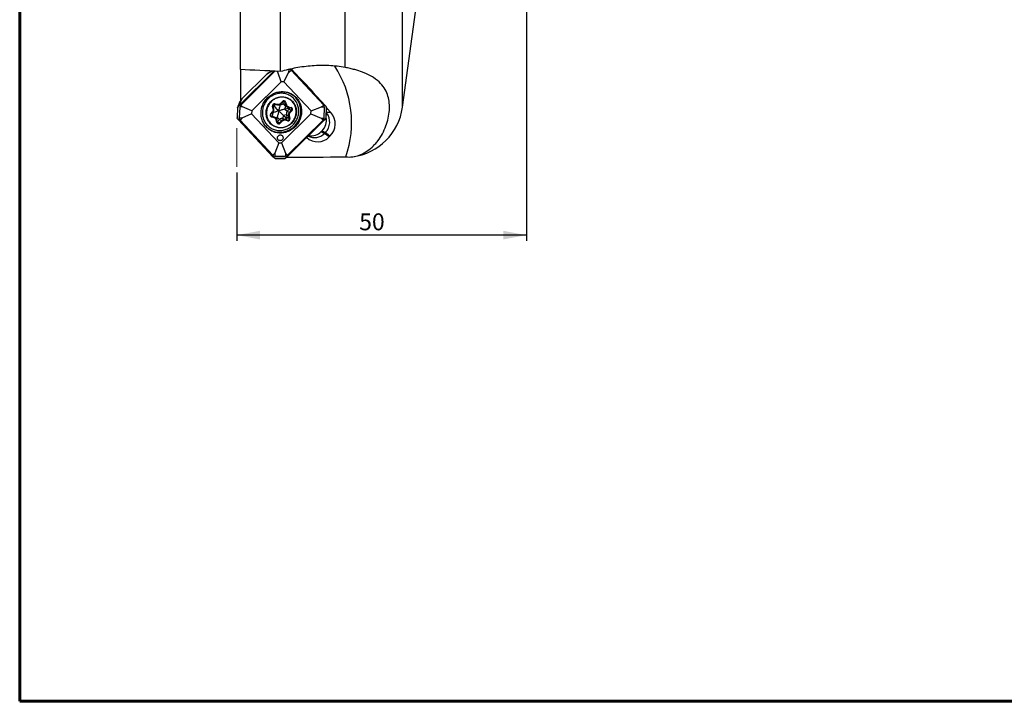
# Model space of a CAD drawing. Units: millimetres. Extents: x 23 to 413, y 5 to 289.
# Drawn here: x 23 to 193, y 5 to 123 of the extents above; entities that cross this region are included whole.
import ezdxf

# ---------------------------------------------------------------- set-up
doc = ezdxf.new("R2010")
doc.units = ezdxf.units.MM
doc.layers.add('DÜNNE_LINIE', color=153, linetype='Continuous')
doc.styles.add('SLDTEXTSTYLE1', font='TXT', dxfattribs={"width": 0.75})
doc.dimstyles.new('SLDDIMSTYLE0', dxfattribs={"dimtxt": 2.910417, "dimasz": 4, "dimexe": 0, "dimexo": 0.0625, "dimgap": 0.727604, "dimtad": 1, "dimdec": 3, "dimrnd": 1e-09, "dimzin": 12, "dimdsep": 46, "dimtxsty": 'SLDTEXTSTYLE1', "dimsah": 1, "dimcen": 0.09, "dimadec": 0, "dimazin": 3, "dimtfac": 1, "dimtofl": 0, "dimtmove": 0, "dimatfit": 3, "dimfxl": 1, "dimfrac": 2, "dimtolj": 1, "dimtzin": 12, "dimarcsym": 0})

# ---------------------------------------------------------------- blocks, each defined once
blk = doc.blocks.new('_D')
at = {"layer": 'DÜNNE_LINIE', "color": 7}
for p, q in [((110.26, 140.7), (110.26, 84.82)), ((60.26, 96.61), (60.26, 84.82)), ((110.26, 85.82), (60.26, 85.82))]:
    blk.add_line(p, q, dxfattribs=at)
for points in [[(60.26, 85.82), (64.26, 85.07), (64.26, 86.57)], [(110.26, 85.82), (106.26, 86.57), (106.26, 85.07)]]:
    blk.add_solid(points, dxfattribs=at)
at = {"layer": 'DÜNNE_LINIE', "color": 7, "insert": (81.39, 89.57, 0.1), "char_height": 2.91, "attachment_point": 1, "style": 'SLDTEXTSTYLE1'}
blk.add_mtext('50', dxfattribs=at)

msp = doc.modelspace()

# ---------------------------------------------------------------- linework, layer by layer
at = {"color": 8, "linetype": 'Continuous', "lineweight": 30}
for p, q in [((88.8617, 107.8933), (88.8617, 185.6605)), ((60.6572, 108.2328), (66.6498, 114.1305)), ((66.7019, 114.1278), (60.6857, 108.2068)), ((67.3513, 113.9785), (67.2421, 114.0992)), ((67.3513, 113.9785), (67.3615, 114.0928)), ((69.2449, 113.9788), (69.2864, 114.4476)), ((75.4968, 108.2088), (69.5907, 114.515)), ((71.8457, 112.2477), (71.7477, 112.252)), ((73.1546, 110.8501), (73.0566, 110.8544)), ((68.2976, 108.9263), (68.5708, 108.7667)), ((66.7636, 108.0148), (66.5563, 107.9448)), ((66.7636, 108.0148), (66.8796, 108.4112)), ((67.8031, 108.3432), (67.7302, 108.4203)), ((68.5641, 107.597), (68.7328, 108.0962)), ((69.1307, 107.7633), (69.1724, 107.8868)), ((66.1464, 106.3614), (66.2528, 106.2993)), ((66.2032, 106.3183), (66.2528, 106.2993)), ((66.485, 106.9402), (66.4213, 107.0016)), ((67.246, 106.1939), (66.9326, 106.0726)), ((67.1942, 105.5325), (67.2905, 105.4366)), ((76.5069, 106.9791), (75.7452, 107.0125))]:
    msp.add_line(p, q, dxfattribs=at)
at = {"color": 7, "linetype": 'Continuous', "lineweight": 30}
for p, q in [((88.8617, 107.8933), (92.4307, 133.7541)), ((60.9057, 114.4013), (60.9057, 131.773)), ((67.8057, 114.0693), (67.8057, 127.5554)), ((78.9557, 114.768), (78.9557, 126.205)), ((60.9057, 114.4013), (60.9057, 109.0919)), ((66.8491, 114.12), (60.9201, 108.2849)), ((66.2762, 114.1486), (65.7158, 113.818)), ((66.1763, 114.1533), (66.0385, 114.0084)), ((67.9079, 112.2775), (67.3513, 113.9785)), ((68.3875, 112.2776), (69.2449, 113.9788)), ((69.2449, 113.9788), (69.6229, 114.315)), ((75.5109, 108.2338), (69.6218, 114.5219)), ((75.2686, 108.2868), (69.6229, 114.315)), ((61.1595, 109.411), (65.3584, 113.5434)), ((67.9079, 112.2775), (62.8218, 107.272)), ((68.3875, 112.2776), (67.9079, 112.2775)), ((73.0742, 107.2734), (68.3875, 112.2776)), ((73.1546, 110.8501), (71.8457, 112.2477)), ((67.7777, 108.5517), (68.1309, 108.9127)), ((67.8233, 108.4969), (68.1765, 108.8579)), ((68.3451, 108.5036), (68.231, 108.8999)), ((68.465, 108.904), (68.4593, 108.9072)), ((69.4474, 109.9093), (69.2968, 109.9973)), ((60.3595, 107.8527), (60.2892, 106.09)), ((60.397, 107.8394), (60.3273, 106.0918)), ((60.3597, 107.8531), (60.3596, 107.8527)), ((60.7648, 107.9354), (60.6874, 105.9959)), ((61.2246, 107.9488), (60.7648, 107.9354)), ((61.2246, 107.9488), (60.9201, 108.2849)), ((62.8218, 107.272), (61.2246, 107.9488)), ((62.8218, 107.272), (62.8022, 106.7808)), ((66.5609, 107.5929), (66.4444, 108.0739)), ((66.6322, 107.6315), (66.5157, 108.1125)), ((66.7636, 108.0148), (66.5236, 108.2536)), ((66.8069, 108.4263), (67.2821, 108.3271)), ((66.8532, 108.5091), (67.3284, 108.4098)), ((67.8031, 108.3432), (67.8574, 108.5318)), ((67.8031, 108.3432), (68.3451, 108.5036)), ((68.3451, 108.5036), (68.7074, 108.2921)), ((68.5641, 107.597), (69.1307, 107.7633)), ((68.5641, 107.597), (68.9779, 107.2178)), ((68.7074, 108.2921), (68.5708, 108.7667)), ((68.5991, 108.1743), (68.9614, 107.9627)), ((68.6894, 108.7831), (68.8261, 108.3084)), ((68.9614, 107.9627), (68.9471, 107.9714)), ((68.9779, 107.2178), (69.3165, 107.5931)), ((68.9779, 107.2178), (69.3403, 107.0062)), ((69.1043, 107.9042), (69.5741, 107.7842)), ((69.1307, 107.7633), (69.3165, 107.5931)), ((69.155, 107.9859), (69.6248, 107.8659)), ((69.3165, 107.5931), (69.6788, 107.3816)), ((69.3403, 107.0062), (69.6788, 107.3816)), ((69.7744, 107.3011), (69.4359, 106.9257)), ((73.0546, 106.7821), (73.0742, 107.2734)), ((73.0742, 107.2734), (74.8907, 107.9506)), ((74.8907, 107.9506), (75.2686, 108.2868)), ((74.8907, 107.9506), (75.396, 107.9374)), ((75.3187, 105.9979), (75.396, 107.9374)), ((75.6865, 106.0938), (75.7562, 107.8415)), ((75.7084, 106.0897), (75.7787, 107.8523)), ((76.5069, 106.9791), (75.7751, 107.7605)), ((60.557, 105.7085), (60.5565, 105.7093)), ((60.557, 105.7085), (66.4977, 99.3654)), ((60.5867, 105.7245), (66.5273, 99.3814)), ((61.1472, 106.0093), (60.6874, 105.9959)), ((61.1472, 106.0093), (60.8148, 105.6464)), ((60.8148, 105.6464), (66.4606, 99.6183)), ((62.8022, 106.7808), (61.1472, 106.0093)), ((62.8022, 106.7808), (67.4889, 101.7765)), ((66.0921, 106.4593), (66.3602, 106.3908)), ((66.102, 106.7531), (66.4405, 107.1285)), ((66.1504, 106.7012), (66.4889, 107.0766)), ((66.7215, 106.0682), (66.2517, 106.1882)), ((66.2528, 106.2993), (66.7226, 106.1793)), ((66.485, 106.9402), (66.3134, 106.8819)), ((66.485, 106.9402), (66.3602, 106.3908)), ((66.3602, 106.3908), (66.7226, 106.1793)), ((66.8632, 106.1216), (66.5009, 106.3332)), ((66.8632, 106.1216), (66.8776, 106.113)), ((67.187, 105.271), (67.0503, 105.7457)), ((67.2572, 105.3138), (67.1206, 105.7885)), ((67.246, 106.1939), (67.1381, 105.7275)), ((67.246, 106.1939), (67.6437, 105.7976)), ((67.2905, 105.4366), (67.6437, 105.7976)), ((67.2905, 105.4366), (67.6528, 105.225)), ((67.6437, 105.7976), (68.006, 105.586)), ((67.6528, 105.225), (68.006, 105.586)), ((68.0988, 105.5024), (67.7455, 105.1414)), ((67.9685, 101.7766), (73.0546, 106.7821)), ((68.2856, 106.5223), (68.1828, 105.9679)), ((68.1828, 105.9679), (68.5451, 105.7563)), ((68.1828, 105.9679), (68.658, 105.8686)), ((68.2856, 106.5223), (68.8335, 106.6605)), ((68.2856, 106.5223), (68.7041, 106.1175)), ((68.5451, 105.7563), (69.0203, 105.657)), ((69.0232, 105.545), (68.548, 105.6443)), ((68.7041, 106.1175), (68.658, 105.8686)), ((68.658, 105.8686), (69.0203, 105.657)), ((68.7041, 106.1175), (68.95, 106.1795)), ((68.8335, 106.6605), (69.1958, 106.4489)), ((68.95, 106.1795), (68.8335, 106.6605)), ((68.95, 106.1795), (69.3124, 105.9679)), ((68.9509, 99.3817), (75.3978, 105.7264)), ((68.9642, 99.3649), (75.411, 105.7096)), ((69.0366, 99.6186), (75.1634, 105.6483)), ((69.3124, 105.9679), (69.1958, 106.4489)), ((69.3155, 106.4613), (69.4321, 105.9803)), ((73.0546, 106.7821), (74.8133, 106.0111)), ((74.8133, 106.0111), (75.1634, 105.6483)), ((74.8133, 106.0111), (75.3187, 105.9979)), ((66.0196, 104.3839), (66.1702, 104.2959)), ((67.3597, 105.1804), (67.3653, 105.1772)), ((74.8332, 103.703), (74.9748, 103.8424)), ((74.9748, 103.8424), (75.5261, 103.5205)), ((74.8332, 103.703), (75.3845, 103.3811)), ((75.3845, 103.3811), (75.5261, 103.5205)), ((76.2026, 102.7744), (75.3845, 103.3811)), ((76.3441, 102.9137), (75.5261, 103.5205)), ((76.2026, 102.7744), (76.3441, 102.9137)), ((67.4889, 101.7765), (66.7929, 99.9811)), ((67.4889, 101.7765), (67.9685, 101.7766)), ((67.9685, 101.7766), (68.6865, 99.9814)), ((66.7929, 99.9811), (66.4606, 99.6183)), ((66.7929, 99.9811), (66.796, 99.4735)), ((66.796, 99.4735), (68.6896, 99.4738)), ((66.8595, 99.0753), (68.5808, 99.0755)), ((66.8748, 99.1007), (68.5811, 99.101)), ((68.6865, 99.9814), (68.6896, 99.4738)), ((68.6865, 99.9814), (69.0366, 99.6186))]:
    msp.add_line(p, q, dxfattribs=at)
at = {"color": 7, "linetype": 'Continuous', "lineweight": 60}
msp.add_line((22.7545, 5.3115), (412.644, 5.3115), dxfattribs=at)
at = {"color": 8, "linetype": 'Continuous', "lineweight": 30, "flags": 128}
for points in [[(66.3723, 114.1441), (66.1265, 113.9984), (65.3584, 113.5434)], [(66.807, 108.4263), (66.8098, 108.4262), (66.816, 108.4289), (66.8226, 108.4353), (66.8294, 108.445), (66.8361, 108.4578), (66.8425, 108.4732), (66.8483, 108.4905), (66.8532, 108.5091)], [(67.2821, 108.3271), (67.285, 108.327), (67.2912, 108.3296), (67.2978, 108.336), (67.3046, 108.3457), (67.3113, 108.3585), (67.3176, 108.3739), (67.3234, 108.3912), (67.3284, 108.4098)], [(69.155, 107.9859), (69.1492, 107.9675), (69.1427, 107.9504), (69.1356, 107.9352), (69.1283, 107.9225), (69.121, 107.9129), (69.1141, 107.9066), (69.1077, 107.904), (69.1043, 107.9042)], [(69.6248, 107.8659), (69.619, 107.8475), (69.6125, 107.8304), (69.6054, 107.8152), (69.5981, 107.8025), (69.5908, 107.7928), (69.5839, 107.7866), (69.5775, 107.784), (69.5741, 107.7842)], [(60.5867, 105.7245), (60.5818, 105.72), (60.5768, 105.716), (60.572, 105.7125), (60.5674, 105.7099), (60.5634, 105.7082), (60.5602, 105.7076), (60.5578, 105.7079), (60.557, 105.7085)], [(66.5273, 99.3814), (66.5225, 99.3769), (66.5175, 99.3729), (66.5126, 99.3695), (66.508, 99.3669), (66.504, 99.3652), (66.5008, 99.3645), (66.4985, 99.3648), (66.4977, 99.3654)]]:
    msp.add_lwpolyline(points, dxfattribs=at)
at = {"color": 7, "linetype": 'Continuous', "lineweight": 30, "flags": 128}
for points in [[(65.3655, 104.4951), (65.232, 104.6466), (65.1077, 104.8061), (64.9929, 104.9732), (64.8881, 105.1471), (64.7937, 105.3275), (64.7098, 105.5136), (64.6369, 105.7048), (64.5752, 105.9005), (64.5248, 106.1), (64.486, 106.3026), (64.4589, 106.5077), (64.4436, 106.7146), (64.44, 106.9225), (64.4483, 107.1307), (64.4685, 107.3387), (64.5003, 107.5455), (64.5438, 107.7506), (64.5988, 107.9533), (64.6651, 108.1528), (64.7424, 108.3485), (64.8306, 108.5397), (64.9293, 108.7259), (65.0381, 108.9062), (65.1568, 109.0802), (65.2849, 109.2473), (65.4219, 109.4069), (65.5675, 109.5584), (65.7211, 109.7013), (65.8822, 109.8352), (66.0503, 109.9596), (66.2247, 110.074), (66.405, 110.1782), (66.5904, 110.2717), (66.7804, 110.3542), (66.9743, 110.4254), (67.1715, 110.4852), (67.3712, 110.5333), (67.5729, 110.5695), (67.7759, 110.5937), (67.9793, 110.6058), (68.1827, 110.6058), (68.3852, 110.5937), (68.5862, 110.5696), (68.785, 110.5334), (68.9809, 110.4854), (69.1733, 110.4257), (69.3615, 110.3545), (69.5449, 110.2721), (69.7229, 110.1786), (69.8948, 110.0745), (70.0602, 109.9601), (70.2183, 109.8358), (70.3687, 109.7019), (70.5109, 109.559), (70.6444, 109.4075), (70.7687, 109.248), (70.8835, 109.081), (70.9883, 108.907), (71.0827, 108.7267), (71.1666, 108.5406), (71.2395, 108.3494), (71.3012, 108.1537), (71.3516, 107.9542), (71.3904, 107.7515), (71.4175, 107.5464), (71.4329, 107.3396), (71.4364, 107.1317), (71.4281, 106.9234), (71.408, 106.7155), (71.3761, 106.5086), (71.3326, 106.3035), (71.2776, 106.1009), (71.2114, 105.9014), (71.134, 105.7057), (71.0458, 105.5144), (70.9472, 105.3283), (70.8383, 105.1479), (70.7196, 104.9739), (70.5915, 104.8068), (70.4545, 104.6473), (70.3089, 104.4958), (70.1553, 104.3529), (69.9942, 104.219), (69.8261, 104.0946), (69.6517, 103.9801), (69.4715, 103.876), (69.286, 103.7825), (69.096, 103.7), (68.9021, 103.6287), (68.7049, 103.5689), (68.5052, 103.5209), (68.3035, 103.4847), (68.1006, 103.4605), (67.8971, 103.4484), (67.6938, 103.4483), (67.4913, 103.4604), (67.2903, 103.4846), (67.0915, 103.5207), (66.8955, 103.5687), (66.7031, 103.6284), (66.5149, 103.6996), (66.3315, 103.7821), (66.1535, 103.8755), (65.9816, 103.9796), (65.8163, 104.094), (65.6581, 104.2184), (65.5077, 104.3522), (65.3655, 104.4951)], [(60.6572, 108.2328), (60.9385, 108.8926), (61.1595, 109.411)], [(70.0286, 109.4655), (69.8877, 109.595), (69.739, 109.7151), (69.5829, 109.8252), (69.4201, 109.9251), (69.2512, 110.0142), (69.0768, 110.0923), (68.8976, 110.159), (68.7143, 110.2141), (68.5275, 110.2575), (68.3381, 110.2888), (68.1466, 110.3081), (67.9538, 110.3153), (67.7605, 110.3102), (67.5673, 110.293), (67.3751, 110.2637), (67.1845, 110.2223), (66.9963, 110.1692), (66.8112, 110.1044), (66.6298, 110.0282), (66.453, 109.941), (66.2812, 109.8429), (66.1153, 109.7345), (65.9558, 109.6161), (65.8033, 109.4881), (65.6584, 109.3511), (65.5217, 109.2056), (65.3937, 109.0521), (65.2748, 108.8912), (65.1655, 108.7235), (65.0663, 108.5497), (64.9774, 108.3703), (64.8993, 108.1862), (64.8323, 107.998), (64.7765, 107.8063), (64.7322, 107.612), (64.6996, 107.4158), (64.6788, 107.2184), (64.6699, 107.0205), (64.6729, 106.8229), (64.6878, 106.6264), (64.7145, 106.4318), (64.7529, 106.2396), (64.803, 106.0507), (64.8644, 105.8659), (64.937, 105.6857), (65.0205, 105.5109), (65.1146, 105.3421), (65.2189, 105.18), (65.333, 105.0252), (65.4566, 104.8783), (65.589, 104.7398), (65.7299, 104.6103), (65.8786, 104.4902), (66.0347, 104.38), (66.1975, 104.2802), (66.3664, 104.1911), (66.5408, 104.113), (66.72, 104.0463), (66.9033, 103.9911), (67.0901, 103.9478), (67.2796, 103.9164), (67.471, 103.8971), (67.6638, 103.89), (67.8571, 103.895), (68.0503, 103.9123), (68.2425, 103.9416), (68.4331, 103.9829), (68.6213, 104.0361), (68.8064, 104.1009), (68.9878, 104.177), (69.1647, 104.2643), (69.3364, 104.3623), (69.5023, 104.4708), (69.6618, 104.5892), (69.8143, 104.7171), (69.9592, 104.8541), (70.0959, 104.9997), (70.2239, 105.1532), (70.3428, 105.3141), (70.4521, 105.4818), (70.5513, 105.6556), (70.6402, 105.8349), (70.7183, 106.019), (70.7853, 106.2073), (70.8411, 106.3989), (70.8854, 106.5932), (70.918, 106.7895), (70.9388, 106.9869), (70.9477, 107.1848), (70.9447, 107.3823), (70.9298, 107.5788), (70.9031, 107.7735), (70.8647, 107.9656), (70.8146, 108.1545), (70.7532, 108.3394), (70.6806, 108.5196), (70.5971, 108.6944), (70.503, 108.8632), (70.3987, 109.0253), (70.2846, 109.1801), (70.161, 109.327), (70.0286, 109.4655)], [(66.0819, 105.0597), (65.9611, 105.1867), (65.8494, 105.3222), (65.7471, 105.4654), (65.6549, 105.6158), (65.573, 105.7727), (65.5019, 105.9352), (65.4419, 106.1028), (65.3932, 106.2746), (65.3562, 106.4499), (65.3309, 106.6278), (65.3174, 106.8075), (65.3159, 106.9882), (65.3264, 107.1692), (65.3487, 107.3495), (65.3829, 107.5283), (65.4286, 107.7049), (65.4858, 107.8784), (65.5542, 108.048), (65.6334, 108.213), (65.7231, 108.3726), (65.8229, 108.526), (65.9323, 108.6727), (66.0509, 108.8118), (66.178, 108.9428), (66.3131, 109.0651), (66.4557, 109.1781), (66.605, 109.2813), (66.7603, 109.3742), (66.921, 109.4565), (67.0863, 109.5276), (67.2554, 109.5874), (67.4277, 109.6355), (67.6023, 109.6717), (67.7783, 109.6958), (67.9551, 109.7078), (68.1318, 109.7076), (68.3075, 109.6951), (68.4816, 109.6705), (68.6532, 109.6339), (68.8214, 109.5854), (68.9856, 109.5252), (69.1451, 109.4536), (69.2989, 109.371), (69.4466, 109.2776), (69.5873, 109.1741), (69.7205, 109.0607), (69.8456, 108.9381), (69.9619, 108.8068), (70.0689, 108.6674), (70.1663, 108.5205), (70.2534, 108.3668), (70.3299, 108.207), (70.3955, 108.0418), (70.4499, 107.872), (70.4927, 107.6984), (70.5239, 107.5217), (70.5433, 107.3428), (70.5508, 107.1625), (70.5463, 106.9815), (70.5299, 106.8008), (70.5016, 106.6211), (70.4617, 106.4433), (70.4102, 106.2682), (70.3473, 106.0965), (70.2735, 105.9291), (70.189, 105.7667), (70.0942, 105.6101), (69.9895, 105.46), (69.8755, 105.317), (69.7526, 105.1819), (69.6214, 105.0552), (69.4825, 104.9374), (69.3365, 104.8293), (69.1841, 104.7312), (69.026, 104.6435), (68.8629, 104.5668), (68.6956, 104.5013), (68.5248, 104.4473), (68.3513, 104.4052), (68.1758, 104.375), (67.9993, 104.3569), (67.8225, 104.351), (67.6462, 104.3574), (67.4711, 104.3759), (67.2982, 104.4065), (67.1282, 104.4491), (66.9619, 104.5035), (66.8, 104.5695), (66.6432, 104.6466), (66.4924, 104.7346), (66.3481, 104.8331), (66.2111, 104.9416), (66.0819, 105.0597)], [(66.1282, 105.1004), (66.256, 104.9838), (66.3915, 104.8767), (66.5343, 104.7796), (66.6837, 104.693), (66.8389, 104.6173), (66.9992, 104.5528), (67.1639, 104.4999), (67.3322, 104.4587), (67.5033, 104.4295), (67.6764, 104.4124), (67.8508, 104.4076), (68.0256, 104.4149), (68.2, 104.4344), (68.3731, 104.466), (68.5443, 104.5095), (68.7126, 104.5648), (68.8773, 104.6315), (69.0376, 104.7095), (69.1927, 104.7982), (69.3421, 104.8973), (69.4849, 105.0064), (69.6205, 105.1248), (69.7482, 105.2522), (69.8675, 105.3878), (69.9778, 105.5311), (70.0786, 105.6813), (70.1694, 105.8378), (70.2498, 105.9998), (70.3195, 106.1667), (70.378, 106.3375), (70.4251, 106.5116), (70.4607, 106.6881), (70.4845, 106.8661), (70.4964, 107.0449), (70.4964, 107.2237), (70.4845, 107.4015), (70.4607, 107.5775), (70.4251, 107.751), (70.378, 107.9211), (70.3195, 108.0871), (70.2498, 108.2481), (70.1694, 108.4034), (70.0786, 108.5523), (69.9778, 108.6941), (69.8675, 108.8281), (69.7482, 108.9537), (69.6205, 109.0703), (69.4849, 109.1774), (69.3421, 109.2745), (69.1927, 109.3611), (69.0376, 109.4368), (68.8773, 109.5013), (68.7126, 109.5543), (68.5443, 109.5954), (68.3731, 109.6246), (68.2, 109.6417), (68.0256, 109.6466), (67.8508, 109.6393), (67.6764, 109.6198), (67.5033, 109.5882), (67.3322, 109.5446), (67.1639, 109.4894), (66.9992, 109.4226), (66.8389, 109.3447), (66.6837, 109.256), (66.5343, 109.1568), (66.3915, 109.0478), (66.256, 108.9293), (66.1282, 108.802), (66.0089, 108.6664), (65.8986, 108.5231), (65.7978, 108.3729), (65.707, 108.2164), (65.6266, 108.0543), (65.557, 107.8875), (65.4984, 107.7166), (65.4513, 107.5425), (65.4157, 107.3661), (65.3919, 107.188), (65.38, 107.0092), (65.38, 106.8305), (65.3919, 106.6527), (65.4157, 106.4766), (65.4513, 106.3031), (65.4984, 106.133), (65.557, 105.9671), (65.6266, 105.8061), (65.707, 105.6507), (65.7978, 105.5019), (65.8986, 105.3601), (66.0089, 105.2261), (66.1282, 105.1004)], [(69.6305, 107.761), (69.6226, 107.7655), (69.6215, 107.766)], [(75.5109, 108.2338), (75.5116, 108.2325), (75.5116, 108.23), (75.5104, 108.2266), (75.5082, 108.2226), (75.5051, 108.2182), (75.5013, 108.2135), (75.4968, 108.2088)], [(66.1942, 106.3233), (66.2021, 106.3189), (66.2032, 106.3183)], [(67.2343, 105.3932), (67.2467, 105.4007), (67.2905, 105.4366)], [(67.4074, 102.2739), (67.3605, 102.3329), (67.3236, 102.399), (67.2975, 102.4707), (67.2828, 102.5461), (67.28, 102.6234), (67.289, 102.7007), (67.3097, 102.7761), (67.3415, 102.8478), (67.3837, 102.9139), (67.4352, 102.9729), (67.4948, 103.0233), (67.561, 103.0638), (67.6322, 103.0935), (67.7065, 103.1116), (67.7822, 103.1177), (67.8575, 103.1116), (67.9304, 103.0935), (67.9992, 103.0639), (68.0621, 103.0234), (68.1177, 102.973), (68.1645, 102.914), (68.2014, 102.8479), (68.2276, 102.7763), (68.2422, 102.7008), (68.2451, 102.6235), (68.2361, 102.5462), (68.2154, 102.4708), (68.1835, 102.3991), (68.1413, 102.333), (68.0898, 102.274), (68.0302, 102.2236), (67.964, 102.1831), (67.8929, 102.1534), (67.8185, 102.1353), (67.7428, 102.1292), (67.6676, 102.1353), (67.5947, 102.1534), (67.5259, 102.183), (67.4629, 102.2236), (67.4074, 102.2739)]]:
    msp.add_lwpolyline(points, dxfattribs=at)
at = {"color": 7, "linetype": 'Continuous', "lineweight": 30}
for centre, radius, start, end in [((69.2892, 114.0024), 0.4573, 43.134955, 85.275004), ((62.2281, 105.2259), 17.8546, 340.765608, 33.27515), ((69.9059, 110.4321), 2.6569, 43.107389, 56.168294), ((71.1808, 109.0031), 2.7032, 30.191467, 43.099893), ((67.6993, 107.1915), 3.6063, 235.517017, 42.314967), ((68.3735, 108.6898), 0.3295, 16.450476, 137.418365), ((67.9689, 107.3767), 3.2826, 43.093824, 66.791969), ((60.5688, 108.1071), 0.1537, 40.460624, 54.879789), ((61.2854, 107.9134), 0.5211, 134.516491, 177.573386), ((66.7902, 108.1587), 0.3561, 79.800251, 193.776067), ((66.0589, 107.4752), 0.5156, 317.741916, 13.195582), ((67.4234, 108.8912), 0.4907, 258.840183, 316.22247), ((68.8824, 108.6554), 0.5583, 195.770936, 239.508121), ((68.6012, 108.9845), 0.2199, 262.05281, 293.652355), ((68.7379, 108.5098), 0.2198, 262.047707, 293.657519), ((69.4358, 106.8017), 0.6187, 137.742183, 193.195499), ((69.2706, 108.4328), 0.4616, 195.630901, 255.490883), ((69.1269, 107.7661), 0.2567, 317.624365, 15.629832), ((69.5289, 107.5383), 0.3414, 315.980766, 73.69878), ((69.1744, 106.6857), 0.8595, 45.723856, 54.065256), ((74.9149, 107.9599), 0.4817, 357.314685, 42.742691), ((78.9557, 109.2604), 9.9999, 277.676425, 352.142358), ((61.1686, 105.9733), 0.4817, 177.314765, 222.741955), ((66.3475, 106.5159), 0.3414, 135.980342, 253.699578), ((66.1287, 106.245), 0.1354, 335.216788, 23.656279), ((66.2247, 105.86), 0.5479, 59.733277, 75.682689), ((66.5986, 106.125), 0.1354, 335.213914, 23.659153), ((66.6058, 105.6213), 0.4616, 15.630821, 75.490963), ((68.0688, 105.3902), 0.5888, 78.837627, 136.22558), ((68.4312, 105.1787), 0.5888, 78.838781, 136.224425), ((67.5736, 105.0133), 0.7177, 42.964084, 52.944556), ((68.453, 105.1629), 0.4907, 78.839276, 136.225071), ((68.4177, 105.697), 0.1406, 337.98739, 24.946415), ((68.7027, 106.1191), 0.2545, 259.867315, 13.708351), ((69.0651, 105.9076), 0.2545, 259.865322, 13.710526), ((68.8928, 105.5977), 0.1406, 337.987795, 24.945338), ((69.0862, 105.8955), 0.3561, 259.80018, 13.776203), ((69.7982, 106.5902), 0.6187, 137.742415, 193.195268), ((69.2326, 106.678), 0.232, 260.863586, 290.921286), ((69.8175, 106.579), 0.5156, 137.741832, 193.195558), ((69.3492, 106.1971), 0.2321, 260.868612, 290.916261), ((68.8358, 106.3103), 0.8595, 45.72425, 54.064861), ((73.1696, 105.69), 2.5831, 314.336767, 10.31912), ((74.798, 106.0199), 0.5211, 314.517221, 357.573526), ((73.7845, 105.3427), 2.5207, 313.705206, 39.052212), ((74.3236, 105.0305), 2.9264, 313.667536, 41.747334), ((67.5029, 105.3643), 0.3295, 196.450439, 317.418381), ((67.2204, 104.6523), 0.7177, 42.964084, 52.944556), ((74.2163, 104.7039), 2.7692, 227.052253, 315.831192), ((73.6654, 105.07), 2.4099, 243.142495, 315.507574), ((73.0955, 105.4335), 2.4524, 260.137987, 315.117452), ((66.7946, 99.9314), 0.4579, 223.151815, 270.174964), ((68.6861, 99.9703), 0.4965, 270.403374, 314.900349)]:
    msp.add_arc(centre, radius, start, end, dxfattribs=at)
at = {"color": 8, "linetype": 'Continuous', "lineweight": 30}
for centre, radius, start, end in [((68.0317, 108.7839), 0.1626, 27.079109, 52.409585), ((68.3475, 108.7039), 0.232, 15.710209, 59.568516), ((66.4292, 108.187), 0.1141, 277.607366, 319.241752), ((66.546, 107.7055), 0.1136, 277.553998, 319.378884), ((67.6785, 108.4229), 0.1626, 27.083144, 52.416083), ((69.2451, 108.444), 0.5587, 195.777228, 237.769242), ((69.4996, 107.5516), 0.247, 316.502564, 58.003558), ((65.9303, 106.5443), 0.2703, 35.477629, 50.553252), ((66.269, 106.9199), 0.2701, 35.465038, 50.55488), ((66.5871, 105.6484), 0.5479, 59.736069, 75.685094), ((67.031, 105.8565), 0.1124, 279.900289, 322.797012), ((75.3595, 105.6826), 0.0582, 27.613238, 48.856544), ((67.1677, 105.3818), 0.1124, 279.89252, 322.805119), ((67.4776, 105.3903), 0.2409, 242.224461, 316.669088), ((68.9128, 99.338), 0.058, 27.589751, 48.912478)]:
    msp.add_arc(centre, radius, start, end, dxfattribs=at)
at = {"color": 7, "linetype": 'Continuous', "lineweight": 30}
msp.add_ellipse((115.5517, 185.6605), major_axis=(322.4263, 14.5308), ratio=0.2641513, start_param=4.55515422, end_param=4.58674626, dxfattribs=at)
for points in [[(67.8057, 114.0693), (65.2999, 114.2116), (63.0022, 114.2788), (60.9057, 114.4013)], [(78.9557, 99.3416), (78.9992, 99.3421), (79.0426, 99.3429), (79.0861, 99.344)]]:
    msp.add_open_spline(points, degree=3, dxfattribs=at)
for points, knots in [([(78.9557, 114.768), (78.0344, 114.9407), (77.0982, 115.0465), (75.6744, 115.1154), (75.1965, 115.1232), (74.2343, 115.1095), (73.7505, 115.0878), (72.323, 114.9827), (71.3913, 114.8598), (70.0196, 114.6091), (69.5656, 114.5141), (68.6744, 114.3053), (68.2365, 114.1915), (67.8057, 114.0693)], [0, 0, 0, 0, 0.25, 0.25, 0.375, 0.375, 0.5, 0.5, 0.75, 0.75, 0.875, 0.875, 1, 1, 1, 1]), ([(79.0861, 99.344), (79.818, 99.2499), (80.5906, 99.3368), (82.1367, 99.8937), (82.9092, 100.3663), (83.7853, 101.1703), (83.9562, 101.3418), (84.2851, 101.7018), (84.443, 101.8902), (84.8945, 102.4765), (85.1658, 102.8953), (85.8775, 104.1984), (86.2136, 105.1261), (86.5082, 106.4796), (86.572, 106.9251), (86.6321, 107.7948), (86.6285, 108.2191), (86.5503, 109.0445), (86.4758, 109.4446), (86.2464, 110.2183), (86.0918, 110.5927), (85.6792, 111.3227), (85.4232, 111.6757), (84.7716, 112.3628), (84.3781, 112.697), (83.6159, 113.1887), (83.3331, 113.3504), (82.8573, 113.5868), (82.6897, 113.6647), (82.3333, 113.8188), (82.1436, 113.8953), (81.5448, 114.1187), (81.1061, 114.2602), (80.3626, 114.4614), (80.098, 114.5272), (79.5432, 114.6526), (79.2554, 114.7119), (78.9557, 114.768)], [0, 0, 0, 0, 0.125, 0.125, 0.25, 0.25, 0.28125, 0.28125, 0.3125, 0.3125, 0.375, 0.375, 0.5, 0.5, 0.5625, 0.5625, 0.625, 0.625, 0.6875, 0.6875, 0.75, 0.75, 0.8125, 0.8125, 0.875, 0.875, 0.90625, 0.90625, 0.921875, 0.921875, 0.9375, 0.9375, 0.96875, 0.96875, 0.984375, 0.984375, 1, 1, 1, 1]), ([(65.7176, 113.8181), (65.6562, 113.78), (65.528, 113.7003), (65.4165, 113.5972), (65.3584, 113.5434)], [0, 0, 0, 0, 0.47924844, 1, 1, 1, 1]), ([(60.8109, 108.9389), (60.767, 108.8319), (60.6792, 108.6181), (60.5287, 108.2542), (60.4223, 108.0017), (60.3597, 107.8531)], [0, 0, 0, 0, 0.29153875, 0.58307773, 1, 1, 1, 1]), ([(61.1595, 109.411), (61.1172, 109.3669), (61.0322, 109.2781), (60.9135, 109.1207), (60.847, 109.0028), (60.8109, 108.9389)], [0, 0, 0, 0, 0.31172104, 0.62676175, 1, 1, 1, 1]), ([(68.1765, 108.8579), (68.1821, 108.8633), (68.2001, 108.8808), (68.235, 108.9046), (68.2816, 108.9248), (68.3307, 108.9348), (68.3801, 108.934), (68.4239, 108.9248), (68.4486, 108.9117), (68.4589, 108.9061)], [0, 0, 0, 0, 0.0728356, 0.23282623, 0.39328435, 0.55452685, 0.71693666, 0.88076656, 1, 1, 1, 1]), ([(60.3596, 107.8527), (60.3773, 107.8815), (60.4283, 107.9643), (60.5247, 108.0944), (60.613, 108.1865), (60.6572, 108.2328), (60.6572, 108.2328)], [0, 0, 0, 0, 0.20931418, 0.60232833, 0.9998721, 1, 1, 1, 1]), ([(60.397, 107.8394), (60.3965, 107.8396), (60.3946, 107.8401), (60.3893, 107.8416), (60.3812, 107.8441), (60.3722, 107.847), (60.3651, 107.8497), (60.3604, 107.8517), (60.3598, 107.8524), (60.3596, 107.8527)], [0, 0, 0, 0, 0.02782571, 0.11189427, 0.29661639, 0.47559565, 0.65072019, 0.82535188, 1, 1, 1, 1]), ([(60.6857, 108.2068), (60.6426, 108.1618), (60.556, 108.0712), (60.4626, 107.9453), (60.4132, 107.8655), (60.397, 107.8394)], [0, 0, 0, 0, 0.39942897, 0.80343478, 1, 1, 1, 1]), ([(67.4871, 107.2905), (67.3216, 107.2317), (66.9906, 107.114), (66.6536, 106.9981), (66.485, 106.9402)], [0, 0, 0, 0, 0.49984181, 1, 1, 1, 1]), ([(66.4889, 107.0766), (66.499, 107.0883), (66.5268, 107.1206), (66.5658, 107.1789), (66.6024, 107.252), (66.629, 107.3293), (66.6453, 107.4093), (66.6506, 107.4903), (66.6462, 107.565), (66.6365, 107.6114), (66.6322, 107.6315)], [0, 0, 0, 0, 0.07753124, 0.21372568, 0.35003432, 0.48639316, 0.62274677, 0.75905529, 0.89528493, 1, 1, 1, 1]), ([(66.5157, 108.1125), (66.5141, 108.1199), (66.509, 108.1437), (66.5075, 108.1859), (66.5157, 108.2374), (66.534, 108.2866), (66.5616, 108.3312), (66.5971, 108.3694), (66.639, 108.3996), (66.6854, 108.4205), (66.7343, 108.4313), (66.7754, 108.4319), (66.7991, 108.4277), (66.8069, 108.4263)], [0, 0, 0, 0, 0.04533303, 0.14660725, 0.24755225, 0.34796744, 0.44807313, 0.54803935, 0.64801486, 0.74822611, 0.84891026, 0.95030236, 1, 1, 1, 1]), ([(66.7636, 108.0148), (66.8459, 107.9327), (67.0107, 107.7684), (67.251, 107.5276), (67.4092, 107.3686), (67.4871, 107.2905)], [0, 0, 0, 0, 0.33684247, 0.67392936, 1, 1, 1, 1]), ([(67.4871, 107.2905), (67.4481, 107.1077), (67.37, 106.742), (67.2874, 106.3767), (67.246, 106.1939)], [0, 0, 0, 0, 0.499838511, 1, 1, 1, 1]), ([(67.2821, 108.3271), (67.297, 108.3243), (67.3377, 108.3168), (67.4056, 108.3135), (67.4847, 108.3199), (67.5626, 108.3373), (67.6378, 108.3651), (67.709, 108.4031), (67.7714, 108.4472), (67.8071, 108.4814), (67.8233, 108.4969)], [0, 0, 0, 0, 0.0779009, 0.2125302, 0.34728754, 0.48219989, 0.6172923, 0.75256627, 0.88802739, 1, 1, 1, 1]), ([(67.4871, 107.2905), (67.5406, 107.4648), (67.6478, 107.8135), (67.7513, 108.1666), (67.8031, 108.3432)], [0, 0, 0, 0, 0.49984367, 1, 1, 1, 1]), ([(68.5641, 107.597), (68.3852, 107.5452), (68.0273, 107.4415), (67.6672, 107.3408), (67.4871, 107.2905)], [0, 0, 0, 0, 0.49972759, 1, 1, 1, 1]), ([(67.4871, 107.2905), (67.6208, 107.1622), (67.8883, 106.9057), (68.1531, 106.6501), (68.2856, 106.5223)], [0, 0, 0, 0, 0.49984059, 1, 1, 1, 1]), ([(68.9476, 107.9725), (68.9547, 107.9677), (68.9834, 107.9482), (69.0361, 107.9246), (69.0827, 107.9106), (69.1043, 107.9042)], [0, 0, 0, 0, 0.15016332, 0.60623279, 1, 1, 1, 1]), ([(69.5741, 107.7842), (69.581, 107.7823), (69.5976, 107.7778), (69.6125, 107.7695), (69.6212, 107.7647)], [0, 0, 0, 0, 0.41779168, 1, 1, 1, 1]), ([(75.7562, 107.8415), (75.7421, 107.8676), (75.6993, 107.9467), (75.6161, 108.0727), (75.5367, 108.1633), (75.4968, 108.2088)], [0, 0, 0, 0, 0.196694874, 0.596059702, 1, 1, 1, 1]), ([(75.7104, 107.9725), (75.7077, 107.9772), (75.6826, 108.021), (75.6261, 108.0982), (75.5611, 108.18), (75.5205, 108.2232), (75.5107, 108.2336)], [0, 0, 0, 0, 0.04821047, 0.45811096, 0.86925506, 1, 1, 1, 1]), ([(75.778, 107.8528), (75.7755, 107.8581), (75.7559, 107.8998), (75.7316, 107.9386), (75.7104, 107.9725)], [0, 0, 0, 0, 0.12800237, 1, 1, 1, 1]), ([(75.7782, 107.8529), (75.7784, 107.8525), (75.779, 107.8515), (75.7761, 107.8491), (75.7704, 107.8461), (75.7637, 107.8436), (75.7587, 107.8421), (75.7567, 107.8416), (75.7562, 107.8415)], [0, 0, 0, 0, 0.14949366, 0.37838013, 0.61230012, 0.85370862, 0.96364219, 1, 1, 1, 1]), ([(60.3273, 106.0918), (60.3268, 106.0917), (60.3248, 106.0912), (60.3194, 106.0898), (60.3111, 106.0883), (60.302, 106.0873), (60.2948, 106.0872), (60.29, 106.0881), (60.2895, 106.0894), (60.2892, 106.09)], [0, 0, 0, 0, 0.027808619, 0.111910412, 0.296623164, 0.475597672, 0.650712479, 0.825358551, 1, 1, 1, 1]), ([(60.5565, 105.7093), (60.5565, 105.7093), (60.5126, 105.7509), (60.4374, 105.8494), (60.3492, 105.9774), (60.3046, 106.0611), (60.2892, 106.09)], [0, 0, 0, 0, 0.000117158, 0.393076632, 0.790553704, 1, 1, 1, 1]), ([(60.3273, 106.0918), (60.3414, 106.0657), (60.3842, 105.9865), (60.4674, 105.8606), (60.5468, 105.77), (60.5867, 105.7245)], [0, 0, 0, 0, 0.196694566, 0.596047139, 1, 1, 1, 1]), ([(66.2034, 106.3197), (66.1976, 106.3224), (66.1769, 106.3319), (66.147, 106.3583), (66.116, 106.3971), (66.0942, 106.4429), (66.0824, 106.4928), (66.0811, 106.5447), (66.0903, 106.5962), (66.1096, 106.6449), (66.1315, 106.6795), (66.1466, 106.6969), (66.1504, 106.7012)], [0, 0, 0, 0, 0.045538002, 0.162214109, 0.27883559, 0.394809141, 0.509875261, 0.624004871, 0.73736174, 0.850153983, 0.962611254, 1, 1, 1, 1]), ([(67.1206, 105.7885), (67.116, 105.803), (67.1035, 105.843), (67.0747, 105.9051), (67.0323, 105.9722), (66.9809, 106.032), (66.929, 106.0794), (66.8919, 106.1025), (66.877, 106.1118)], [0, 0, 0, 0, 0.109657995, 0.300625394, 0.491497782, 0.682089794, 0.872427812, 1, 1, 1, 1]), ([(75.3978, 105.7264), (75.4408, 105.7715), (75.5275, 105.862), (75.6208, 105.9879), (75.6703, 106.0677), (75.6865, 106.0938)], [0, 0, 0, 0, 0.399422007, 0.803432738, 1, 1, 1, 1]), ([(75.4106, 105.71), (75.4264, 105.7256), (75.4738, 105.7723), (75.5486, 105.858), (75.6316, 105.9686), (75.6851, 106.047), (75.7079, 106.0889), (75.7083, 106.0895)], [0, 0, 0, 0, 0.137892302, 0.413669051, 0.704607727, 0.995460973, 1, 1, 1, 1]), ([(75.708, 106.0897), (75.7081, 106.0896), (75.7085, 106.0891), (75.7059, 106.0893), (75.7004, 106.0903), (75.6938, 106.0919), (75.6889, 106.0932), (75.687, 106.0937), (75.6865, 106.0938)], [0, 0, 0, 0, 0.08437882, 0.33079551, 0.58263948, 0.84257023, 0.96088, 1, 1, 1, 1]), ([(67.3657, 105.1783), (67.3616, 105.1801), (67.3425, 105.1888), (67.314, 105.2139), (67.2826, 105.2524), (67.2653, 105.2876), (67.2587, 105.3088), (67.2572, 105.3138)], [0, 0, 0, 0, 0.07736097, 0.35688693, 0.63633754, 0.91430509, 1, 1, 1, 1]), ([(66.8564, 99.0779), (66.829, 99.0948), (66.75, 99.1434), (66.6282, 99.2379), (66.538, 99.3201), (66.4972, 99.3662), (66.4971, 99.3662)], [0, 0, 0, 0, 0.20931612, 0.60233581, 0.99987148, 1, 1, 1, 1]), ([(66.5273, 99.3814), (66.5696, 99.3391), (66.6546, 99.2541), (66.7739, 99.1636), (66.8499, 99.1162), (66.8748, 99.1007)], [0, 0, 0, 0, 0.39942099, 0.80344096, 1, 1, 1, 1]), ([(66.8748, 99.1007), (66.8746, 99.1002), (66.874, 99.0982), (66.8723, 99.0931), (66.8692, 99.0859), (66.8653, 99.0793), (66.8616, 99.0756), (66.8584, 99.0747), (66.8571, 99.0769), (66.8564, 99.0779)], [0, 0, 0, 0, 0.027869588, 0.111855973, 0.296590115, 0.475613992, 0.650733395, 0.825373118, 1, 1, 1, 1]), ([(68.5811, 99.101), (68.6072, 99.1165), (68.6864, 99.1635), (68.813, 99.2539), (68.9048, 99.339), (68.9509, 99.3817)], [0, 0, 0, 0, 0.19669809, 0.59605275, 1, 1, 1, 1]), ([(68.5811, 99.101), (68.5812, 99.1005), (68.5816, 99.0985), (68.5826, 99.0933), (68.5835, 99.0861), (68.5834, 99.0797), (68.5827, 99.0762), (68.5817, 99.0761), (68.5815, 99.076)], [0, 0, 0, 0, 0.03900143, 0.15725321, 0.41696572, 0.66852579, 0.91470968, 1, 1, 1, 1]), ([(68.5814, 99.0763), (68.5867, 99.079), (68.6329, 99.1033), (68.7155, 99.1581), (68.8278, 99.2411), (68.9097, 99.3117), (68.9535, 99.3548), (68.964, 99.3651)], [0, 0, 0, 0, 0.03746957, 0.32802706, 0.6179343, 0.90877062, 1, 1, 1, 1])]:
    msp.add_open_spline(points, degree=3, knots=knots, dxfattribs=at)
at = {"layer": 'DÜNNE_LINIE', "color": 7, "lineweight": 60}
msp.add_line((22.7545, 289.1934), (22.7545, 5.3115), dxfattribs=at)
at = {"layer": 'DÜNNE_LINIE', "color": 7, "lineweight": 0}
msp.add_line((60.2553, 104.2651), (60.2553, 97.6146), dxfattribs=at)

# ---------------------------------------------------------------- dimensions: what is measured, and where the dimension line sits
at = {"layer": 'DÜNNE_LINIE', "color": 7}
dim = msp.add_linear_dim(base=(60.2553, 85.8215), p1=(110.2553, 141.697), p2=(60.2553, 97.6146), dimstyle='SLDDIMSTYLE0', dxfattribs=at)
dim.commit()
dim.dimension.update_dxf_attribs({"geometry": '_D', "text_midpoint": (84.7189, 85.8215), "dimtype": 160})

doc.saveas('drawing.dxf')
